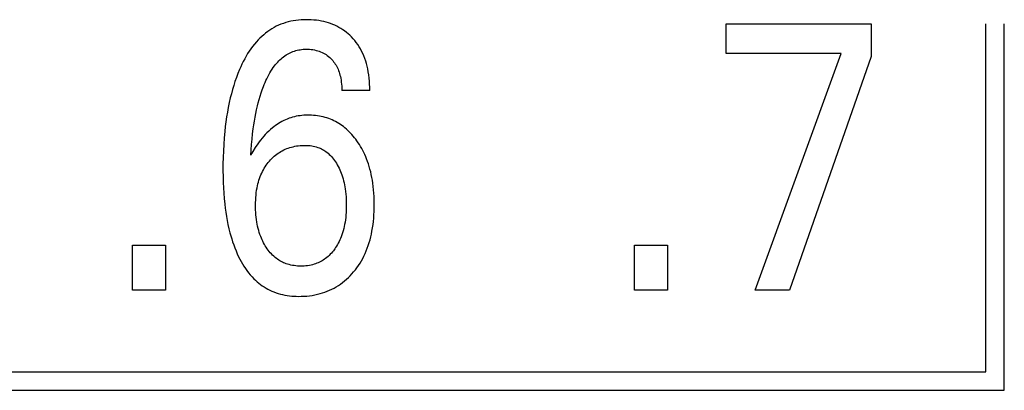
# Model space of a CAD drawing. Extents: x 0 to 594, y 0 to 420.
# Drawn here: x 284 to 289, y 274 to 276 of the extents above; entities that cross this region are included whole.
import ezdxf

# ---------------------------------------------------------------- set-up
doc = ezdxf.new("R2010")
doc.units = 0
doc.header["$LTSCALE"] = 32.67
doc.header["$MEASUREMENT"] = 0
doc.layers.add('10000_FRONT', color=7, linetype='CONTINUOUS')

msp = doc.modelspace()

# ---------------------------------------------------------------- linework, layer by layer
at = {"layer": '10000_FRONT', "color": 7, "linetype": 'Continuous'}
for p, q in [((287.7841, 276.12337), (287.7841, 276.30254)), ((287.7841, 276.30254), (288.65406, 276.30254)), ((288.65406, 276.30254), (288.65406, 276.10636)), ((289.34376, 274.21254), (289.34376, 276.30254)), ((289.45376, 274.10254), (289.45376, 276.30254)), ((288.47354, 276.12337), (287.7841, 276.12337)), ((287.95736, 274.70254), (288.47354, 276.12337)), ((288.65406, 276.10636), (288.16329, 274.70254)), ((285.64227, 275.90225), (285.47444, 275.90225)), ((284.21803, 274.70254), (284.21803, 274.97242)), ((284.21803, 274.97242), (284.41579, 274.97242)), ((284.41579, 274.97242), (284.41579, 274.70254)), ((287.23345, 274.70254), (287.23345, 274.97242)), ((287.23345, 274.97242), (287.43121, 274.97242)), ((287.43121, 274.97242), (287.43121, 274.70254)), ((284.41579, 274.70254), (284.21803, 274.70254)), ((287.43121, 274.70254), (287.23345, 274.70254)), ((288.16329, 274.70254), (287.95736, 274.70254)), ((265.51476, 274.21254), (289.34376, 274.21254)), ((265.40476, 274.10254), (289.45376, 274.10254))]:
    msp.add_line(p, q, dxfattribs=at)
for points in [[(285.64227, 275.90225), (285.64204, 275.92076), (285.64137, 275.93926), (285.64021, 275.95775), (285.63854, 275.97621), (285.63632, 275.9946), (285.63351, 276.01292), (285.63007, 276.03115), (285.62654, 276.04696), (285.62248, 276.06266), (285.61787, 276.0782), (285.61269, 276.09355), (285.60692, 276.10867), (285.60052, 276.12354), (285.59348, 276.13811), (285.58638, 276.15132), (285.57872, 276.16422), (285.57052, 276.17678), (285.56178, 276.18898), (285.55252, 276.2008), (285.54276, 276.2122), (285.5325, 276.22316), (285.52284, 276.23265), (285.5128, 276.24173), (285.5024, 276.2504), (285.49166, 276.25862), (285.48058, 276.26639), (285.4692, 276.27369), (285.45751, 276.28049), (285.44521, 276.28695), (285.43264, 276.29287), (285.41983, 276.29828), (285.40681, 276.30317), (285.39361, 276.30756), (285.38026, 276.31146), (285.36679, 276.31488), (285.35183, 276.31812), (285.33676, 276.32079), (285.32161, 276.32292), (285.30638, 276.32453), (285.29108, 276.32563), (285.27574, 276.32623), (285.26036, 276.32635), (285.2449, 276.326), (285.22945, 276.32517), (285.21402, 276.32383), (285.19865, 276.32198), (285.18336, 276.3196), (285.16818, 276.31667), (285.15314, 276.31317), (285.13827, 276.3091), (285.1236, 276.30442), (285.10915, 276.29913), (285.09495, 276.29321), (285.08122, 276.28675), (285.06778, 276.27969), (285.05464, 276.27206), (285.0418, 276.26388), (285.02929, 276.25519), (285.0171, 276.24601), (285.00527, 276.23638), (284.99378, 276.22631), (284.98267, 276.21584), (284.97194, 276.20499), (284.9616, 276.1938), (284.95003, 276.18034), (284.939, 276.16646), (284.92847, 276.15222), (284.91844, 276.13762), (284.90888, 276.12271), (284.89977, 276.1075), (284.89109, 276.09204), (284.88283, 276.07634), (284.87495, 276.06043), (284.86745, 276.04435), (284.8603, 276.02812), (284.85051, 276.00435), (284.84139, 275.98035), (284.83291, 275.95613), (284.82505, 275.93172), (284.81777, 275.90714), (284.81105, 275.8824), (284.80486, 275.85753), (284.79841, 275.82902), (284.79257, 275.80037), (284.78733, 275.77161), (284.78264, 275.74274), (284.77847, 275.71378), (284.7748, 275.68476), (284.7716, 275.65568), (284.768, 275.61693), (284.76515, 275.57812), (284.763, 275.53927), (284.76153, 275.50039), (284.76071, 275.46149), (284.76051, 275.42259), (284.76095, 275.38208)], [(284.92834, 275.51444), (284.93034, 275.54601), (284.93273, 275.57756), (284.93555, 275.60907), (284.93887, 275.64053), (284.94275, 275.67194), (284.94598, 275.69491), (284.94955, 275.71783), (284.95351, 275.74069), (284.95786, 275.76347), (284.96263, 275.78617), (284.96785, 275.80877), (284.97279, 275.82842), (284.9781, 275.84797), (284.98382, 275.86742), (284.98997, 275.88673), (284.99656, 275.90591), (285.00363, 275.92493), (285.00838, 275.93694), (285.01335, 275.94887), (285.01856, 275.96069), (285.02402, 275.9724), (285.02975, 275.98397), (285.03577, 275.99539), (285.0421, 276.00665), (285.04876, 276.01772), (285.05576, 276.02859), (285.06312, 276.03925), (285.07086, 276.04967), (285.0768, 276.05717), (285.08296, 276.06451), (285.08934, 276.07168), (285.09593, 276.07864), (285.10273, 276.08539), (285.10975, 276.09188), (285.11699, 276.09811), (285.12445, 276.10406), (285.13212, 276.10969), (285.14001, 276.11499), (285.14811, 276.11994), (285.15644, 276.12451), (285.16445, 276.12845), (285.17265, 276.13204), (285.181, 276.13528), (285.18949, 276.13819), (285.19811, 276.14075), (285.20682, 276.14298), (285.21563, 276.14487), (285.22451, 276.14644), (285.23343, 276.14768), (285.2424, 276.14859), (285.25138, 276.14918), (285.26036, 276.14945), (285.2706, 276.14938), (285.2808, 276.14888), (285.29096, 276.14796), (285.30106, 276.1466), (285.31109, 276.14479), (285.32103, 276.14252), (285.32998, 276.14007), (285.33881, 276.13722), (285.3475, 276.13398), (285.35603, 276.13032), (285.36435, 276.12624), (285.37244, 276.12174), (285.38015, 276.11688), (285.38759, 276.11162), (285.39477, 276.10599), (285.40166, 276.10001), (285.40827, 276.0937), (285.41457, 276.08709), (285.42018, 276.08066), (285.42552, 276.07401), (285.43057, 276.06715), (285.43533, 276.06008), (285.4398, 276.05283), (285.44397, 276.04541), (285.44783, 276.03782), (285.45169, 276.02939), (285.45519, 276.02081), (285.45834, 276.01209), (285.46116, 276.00325), (285.46367, 275.99431), (285.46587, 275.98529), (285.46779, 275.97621), (285.46993, 275.96399), (285.47161, 275.95171), (285.47287, 275.93938), (285.47374, 275.92701), (285.47425, 275.91463), (285.47444, 275.90225)], [(285.66907, 275.24593), (285.66831, 275.26571), (285.66713, 275.28547), (285.66552, 275.30521), (285.66346, 275.3249), (285.66093, 275.34455), (285.65789, 275.36413), (285.65496, 275.38046), (285.65165, 275.39671), (285.64795, 275.41288), (285.64385, 275.42895), (285.63933, 275.4449), (285.63437, 275.46072), (285.62897, 275.47639), (285.62312, 275.49189), (285.61796, 275.50447), (285.61248, 275.51692), (285.60669, 275.52923), (285.60057, 275.54138), (285.59413, 275.55337), (285.58737, 275.56519), (285.58029, 275.57682), (285.57289, 275.58826), (285.56516, 275.59949), (285.55818, 275.60908), (285.55095, 275.61849), (285.54347, 275.62771), (285.53574, 275.6367), (285.52775, 275.64547), (285.51951, 275.65398), (285.51101, 275.66223), (285.50225, 275.67018), (285.49322, 275.67784), (285.48392, 275.68517), (285.47492, 275.69176), (285.4657, 275.69804), (285.45626, 275.70401), (285.44662, 275.70967), (285.4368, 275.715), (285.4268, 275.71999), (285.41665, 275.72466), (285.40634, 275.72898), (285.3959, 275.73295), (285.38534, 275.73657), (285.37409, 275.74), (285.36274, 275.74304), (285.35129, 275.74569), (285.33975, 275.74795), (285.32814, 275.74983), (285.31647, 275.75134), (285.30475, 275.75248), (285.293, 275.75325), (285.28122, 275.75366), (285.26943, 275.75371), (285.25799, 275.75342), (285.24657, 275.75279), (285.23518, 275.75181), (285.22383, 275.75047), (285.21254, 275.74878), (285.20132, 275.74671), (285.19018, 275.74426), (285.17915, 275.74142), (285.16823, 275.73819), (285.15744, 275.73456), (285.14663, 275.73045), (285.13598, 275.72593), (285.12549, 275.72102), (285.11518, 275.71574), (285.10504, 275.7101), (285.0951, 275.70411), (285.08535, 275.69781), (285.0758, 275.69119), (285.06647, 275.68428), (285.05735, 275.6771), (285.04625, 275.66774), (285.03549, 275.65799), (285.02508, 275.64789), (285.01499, 275.63747), (285.00522, 275.62674), (284.99576, 275.61574), (284.9866, 275.60449), (284.97774, 275.59302), (284.96916, 275.58135), (284.95374, 275.55879), (284.94013, 275.53649), (284.93407, 275.52555), (284.92834, 275.51444)], [(285.03992, 275.47816), (285.04653, 275.48559), (285.0534, 275.4928), (285.06053, 275.49978), (285.06791, 275.5065), (285.07553, 275.51294), (285.08339, 275.5191), (285.09147, 275.52494), (285.09979, 275.53045), (285.10821, 275.53555), (285.11683, 275.54031), (285.12563, 275.54473), (285.1346, 275.54881), (285.14371, 275.55256), (285.15295, 275.55598), (285.1623, 275.55906), (285.17176, 275.56182), (285.18205, 275.56442), (285.19242, 275.56665), (285.20287, 275.5685), (285.21338, 275.56998), (285.22394, 275.5711), (285.23454, 275.57185), (285.24517, 275.57224), (285.25582, 275.57228), (285.26528, 275.57201), (285.27473, 275.57144), (285.28415, 275.57055), (285.29352, 275.56931), (285.30281, 275.5677), (285.31202, 275.5657), (285.32113, 275.56329), (285.33011, 275.56043), (285.33757, 275.55767), (285.34493, 275.55458), (285.35215, 275.55119), (285.35923, 275.54749), (285.36616, 275.54351), (285.37292, 275.53925), (285.37951, 275.53472), (285.3859, 275.52993), (285.39209, 275.5249), (285.39934, 275.51846), (285.40628, 275.51169), (285.41291, 275.50462), (285.41924, 275.49727), (285.42529, 275.48968), (285.43106, 275.48187), (285.43655, 275.47386), (285.44179, 275.46568), (285.44752, 275.45604), (285.45291, 275.44622), (285.45798, 275.43623), (285.46272, 275.42609), (285.46714, 275.41581), (285.47125, 275.4054), (285.47505, 275.39488), (285.47889, 275.38315), (285.48238, 275.37132), (285.48552, 275.35939), (285.48835, 275.34738), (285.49086, 275.33529), (285.49307, 275.32315), (285.49501, 275.31096), (285.49714, 275.29488), (285.49884, 275.27875), (285.50011, 275.26259), (285.50099, 275.24639), (285.5015, 275.23017), (285.50166, 275.21395), (285.50151, 275.1992), (285.50108, 275.18446), (285.50034, 275.16973), (285.49927, 275.15503), (285.49785, 275.14036), (285.49607, 275.12572), (285.4939, 275.11114), (285.49166, 275.09835), (285.48908, 275.08562), (285.48616, 275.07297), (285.48287, 275.06041), (285.47919, 275.04796), (285.47512, 275.03563), (285.47061, 275.02344), (285.46673, 275.01389), (285.46257, 275.00444), (285.45813, 274.99512), (285.45342, 274.98594), (285.44843, 274.97691), (285.44317, 274.96805), (285.43763, 274.95936), (285.43181, 274.95087), (285.42399, 274.94034)], [(285.42399, 274.94034), (285.41804, 274.93295), (285.41184, 274.92575), (285.40538, 274.91878), (285.39867, 274.91205), (285.39169, 274.90558), (285.38446, 274.89941), (285.37698, 274.89354), (285.37009, 274.8886), (285.36301, 274.88393), (285.35576, 274.87954), (285.34834, 274.87542), (285.34077, 274.87159), (285.33306, 274.86804), (285.32523, 274.86478), (285.31728, 274.86181), (285.30924, 274.85915), (285.29943, 274.85633), (285.28951, 274.85394), (285.2795, 274.85195), (285.26941, 274.85036), (285.25927, 274.84916), (285.24907, 274.84832), (285.23885, 274.84783), (285.2286, 274.84768), (285.21847, 274.84786), (285.20836, 274.84837), (285.19827, 274.84922), (285.18824, 274.85045), (285.17826, 274.85204), (285.16837, 274.85404), (285.15857, 274.85644), (285.14888, 274.85927), (285.14086, 274.86198), (285.13295, 274.86499), (285.12515, 274.86829), (285.11747, 274.87189), (285.10994, 274.87578), (285.10256, 274.87994), (285.09534, 274.88438), (285.0883, 274.88908), (285.08144, 274.89405), (285.07357, 274.90027), (285.06599, 274.90683), (285.05868, 274.9137), (285.05166, 274.92087), (285.04491, 274.9283), (285.03843, 274.93599), (285.03224, 274.9439), (285.02631, 274.95201), (285.02047, 274.96057), (285.01492, 274.96932), (285.00965, 274.97824), (285.00467, 274.98731), (284.99996, 274.99653), (284.99553, 275.00589), (284.99138, 275.01536), (284.9875, 275.02496), (284.98303, 275.03709), (284.97897, 275.04936), (284.9753, 275.06176), (284.97201, 275.07426), (284.96907, 275.08686), (284.96648, 275.09954), (284.96422, 275.11227), (284.96204, 275.12669), (284.96024, 275.14116), (284.95881, 275.15567), (284.95773, 275.17021), (284.95699, 275.18477), (284.95657, 275.19936), (284.95646, 275.21395), (284.95665, 275.22888), (284.95718, 275.24381), (284.95807, 275.25872), (284.95934, 275.27359), (284.96103, 275.28842), (284.96315, 275.30319), (284.96573, 275.31789), (284.96807, 275.32922), (284.97071, 275.34049), (284.97366, 275.35168), (284.97694, 275.36278), (284.98056, 275.37377), (284.98453, 275.38465), (284.98885, 275.39538), (284.99355, 275.40596), (284.99825, 275.41565), (285.00328, 275.42517), (285.00862, 275.43452), (285.01428, 275.44369), (285.02024, 275.45265), (285.02651, 275.46139), (285.03307, 275.4699), (285.03992, 275.47816)], [(284.76095, 275.38208), (284.76183, 275.34968), (284.76323, 275.3173), (284.76519, 275.28495), (284.76776, 275.25264), (284.77099, 275.22037), (284.77398, 275.19544), (284.77742, 275.17057), (284.78135, 275.14577), (284.78578, 275.12105), (284.79076, 275.09645), (284.7963, 275.07197), (284.80244, 275.04764), (284.80753, 275.02924), (284.813, 275.01096), (284.81886, 274.9928), (284.82515, 274.97478), (284.83187, 274.95691), (284.83905, 274.93921), (284.84671, 274.9217), (284.85486, 274.90438), (284.86213, 274.88994), (284.86979, 274.87568), (284.87783, 274.86163), (284.88629, 274.84784), (284.89518, 274.83433), (284.9045, 274.82113), (284.91428, 274.80827), (284.92452, 274.79579), (284.93525, 274.78372), (284.94648, 274.77209), (284.95598, 274.76298), (284.96581, 274.75419), (284.97595, 274.74576), (284.98638, 274.73768), (284.9971, 274.72999), (285.00808, 274.72269), (285.01932, 274.7158), (285.0308, 274.70934), (285.0425, 274.70333), (285.05441, 274.69778), (285.06653, 274.69271), (285.07941, 274.68792), (285.09248, 274.68366), (285.10571, 274.67991), (285.11908, 274.67665), (285.13257, 274.67387), (285.14616, 274.67155), (285.15984, 274.66968), (285.17358, 274.66822), (285.18737, 274.66718), (285.20118, 274.66653), (285.215, 274.66625), (285.23132, 274.66639), (285.2476, 274.66704), (285.26383, 274.66822), (285.28, 274.66995), (285.29608, 274.67222), (285.31206, 274.67506), (285.32793, 274.67849), (285.34366, 274.6825), (285.35815, 274.68678), (285.37249, 274.69158), (285.38665, 274.6969), (285.40061, 274.70274), (285.41434, 274.7091), (285.42781, 274.71597), (285.441, 274.72336), (285.45388, 274.73126), (285.46665, 274.73982), (285.47906, 274.74888), (285.49112, 274.75843), (285.5028, 274.76843), (285.5141, 274.77886), (285.52502, 274.78971), (285.53554, 274.80094), (285.54566, 274.81253), (285.5559, 274.82516), (285.56569, 274.83815), (285.575, 274.85147), (285.58385, 274.86511), (285.59222, 274.87904), (285.60011, 274.89325), (285.60752, 274.90771), (285.61445, 274.9224), (285.62143, 274.93859), (285.62785, 274.955), (285.63373, 274.97161), (285.6391, 274.98841), (285.64396, 275.00537), (285.64834, 275.02246), (285.65226, 275.03966), (285.65572, 275.05696), (285.65914, 275.07669), (285.66202, 275.0965), (285.6644, 275.11637), (285.66629, 275.13629), (285.66772, 275.15625), (285.66872, 275.17623), (285.66929, 275.19622), (285.66948, 275.21622), (285.66907, 275.24593)]]:
    msp.add_lwpolyline(points, dxfattribs=at)

doc.saveas('drawing.dxf')
